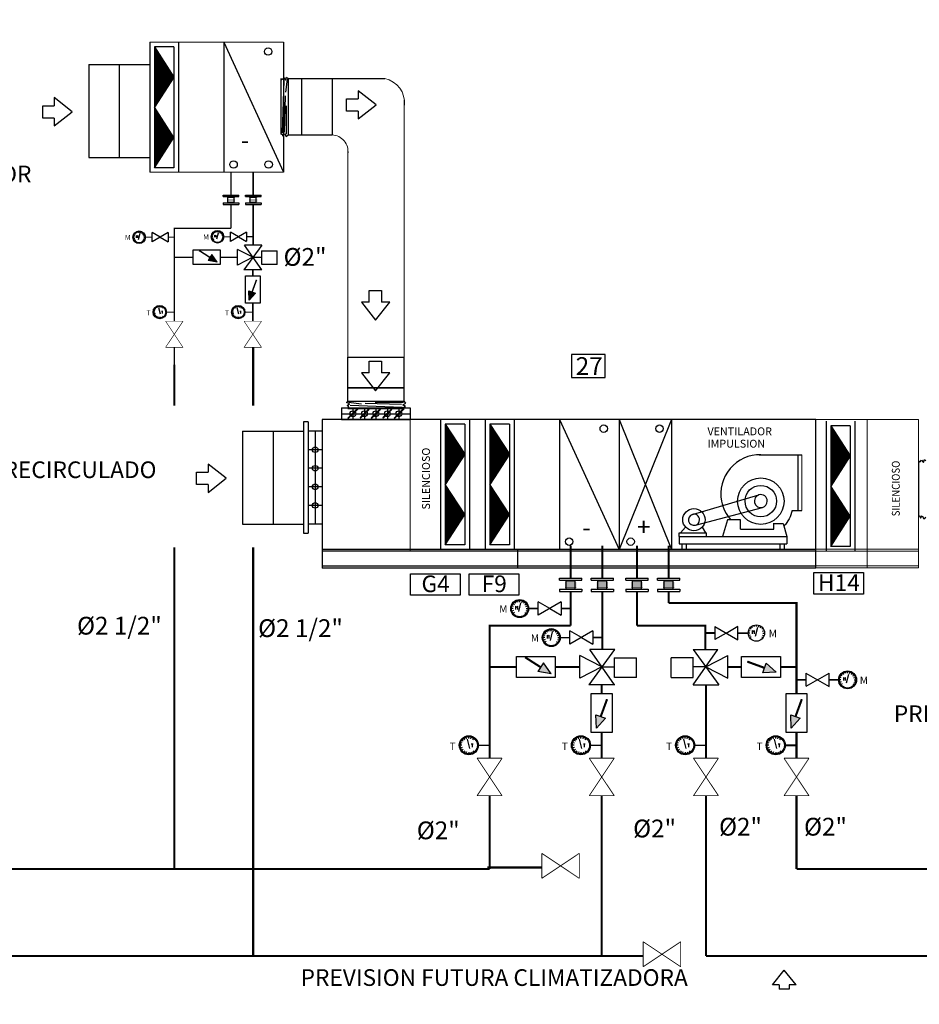
# Model space of a CAD drawing. Units: millimetres. Extents: x 111 to 28316, y -6498 to 6988.
# Drawn here: x 1706 to 2301, y -3091 to -2439 of the extents above; entities that cross this region are included whole.
import ezdxf
from ezdxf.enums import TextEntityAlignment as Align

# ---------------------------------------------------------------- set-up
doc = ezdxf.new("R2010")
doc.units = ezdxf.units.MM
doc.layers.add('0-RFX', color=7, linetype='Continuous', lineweight=18)
doc.layers.add('DECORA-TEXTOS', color=2, linetype='Continuous', lineweight=18)
doc.layers.add('INSTA-CLIMA', color=7, linetype='Continuous')
doc.styles.add('arial', font='arial.ttf')
doc.styles.add('tahoma', font='tahoma.ttf')
pattern_1 = [(90, (2150.8627, -2789.54415), (0.768387, 2e-16), [])]
pattern_2 = [(90, (2180.40555, -2789.54415), (0.768387, 2e-16), [])]
pattern_3 = [(90, (2405.8504, -2790.6461), (0.768387, 2e-16), [])]
pattern_4 = [(90, (1958.3517, -2539.88416), (0.768387, 2e-16), [])]

# ---------------------------------------------------------------- blocks, each defined once
blk = doc.blocks.new('A$C11F902AA')
at = {"layer": 'INSTA-CLIMA'}
blk.add_hatch(color=256, dxfattribs=at).paths.add_polyline_path([(1.2, 2.91), (-1.2, 2.91), (0, 0)])
for p, q in [((0, 0), (-1.2, 2.91)), ((-1.2, 2.91), (1.2, 2.91)), ((0, 0), (1.2, 2.91))]:
    blk.add_line(p, q, dxfattribs=at)
at = {"layer": 'INSTA-CLIMA', "const_width": 0.5}
blk.add_lwpolyline([(0, 7.24), (0, 2.91)], dxfattribs=at)
blk = doc.blocks.new('50202valcort')
at = {"layer": 'INSTA-CLIMA', "const_width": 0.00907}
for points in [[(0.2, 0.267), (-0.2, 0)], [(-0.2, 0.267), (0.2, 0)], [(-0.2, 0), (-0.2, 0.267)], [(0.2, 0), (0.2, 0.267)]]:
    blk.add_lwpolyline(points, dxfattribs=at)

msp = doc.modelspace()

# ---------------------------------------------------------------- hatches: boundary and pattern name
at = {"layer": 'INSTA-CLIMA'}
h = msp.add_hatch(dxfattribs=at)
h.set_pattern_fill('ANSI31', scale=6.147095, angle=45, style=0)
h.set_pattern_definition(pattern_4)
h.paths.add_polyline_path([(1794.8, -2456.9), (1807.75, -2476.88), (1794.8, -2496.85)])
h = msp.add_hatch(dxfattribs=at)
h.set_pattern_fill('ANSI31', scale=6.147095, angle=45, style=0)
h.set_pattern_definition(pattern_4)
h.paths.add_polyline_path([(1794.8, -2536.81), (1794.8, -2496.85), (1807.75, -2516.83)])
h = msp.add_hatch(dxfattribs=at)
h.set_pattern_fill('ANSI31', scale=6.147095, angle=45, style=0)
h.set_pattern_definition(pattern_1)
h.paths.add_polyline_path([(1987.31, -2706.56), (2000.26, -2726.54), (1987.31, -2746.51)])
h = msp.add_hatch(dxfattribs=at)
h.set_pattern_fill('ANSI31', scale=6.147095, angle=45, style=0)
h.set_pattern_definition(pattern_2)
h.paths.add_polyline_path([(2016.85, -2706.56), (2029.8, -2726.54), (2016.85, -2746.51)])
h = msp.add_hatch(dxfattribs=at)
h.set_pattern_fill('ANSI31', scale=6.147095, angle=45, style=0)
h.set_pattern_definition(pattern_3)
h.paths.add_polyline_path([(2242.3, -2707.66), (2255.25, -2727.64), (2242.3, -2747.62)])
h = msp.add_hatch(dxfattribs=at)
h.set_pattern_fill('ANSI31', scale=6.147095, angle=45, style=0)
h.set_pattern_definition(pattern_1)
h.paths.add_polyline_path([(1987.31, -2786.47), (1987.31, -2746.51), (2000.26, -2766.49)])
h = msp.add_hatch(dxfattribs=at)
h.set_pattern_fill('ANSI31', scale=6.147095, angle=45, style=0)
h.set_pattern_definition(pattern_2)
h.paths.add_polyline_path([(2016.85, -2786.47), (2016.85, -2746.51), (2029.8, -2766.49)])
h = msp.add_hatch(dxfattribs=at)
h.set_pattern_fill('ANSI31', scale=6.147095, angle=45, style=0)
h.set_pattern_definition(pattern_3)
h.paths.add_polyline_path([(2242.3, -2787.57), (2242.3, -2747.62), (2255.25, -2767.59)])

# ---------------------------------------------------------------- linework, layer by layer
for p, q in [((2203.71, -3077.87), (2211.55, -3068.13)), ((2219.39, -3077.87), (2211.55, -3068.13)), ((2208.24, -3077.87), (2203.71, -3077.87)), ((2208.24, -3077.87), (2208.24, -3080.74)), ((2214.86, -3080.74), (2208.24, -3080.74)), ((2214.86, -3077.87), (2214.86, -3080.74)), ((2219.39, -3077.87), (2214.86, -3077.87))]:
    msp.add_line(p, q)
at = {"layer": '0-RFX'}
for p, q in [((1791.72, -2453.82), (1880.33, -2453.82)), ((1960.19, -2662.28), (1960.19, -2492.12)), ((1922.86, -2662.28), (1922.86, -2524.88)), ((1791.72, -2539.88), (1880.33, -2539.88)), ((1964.16, -2703.48), (1964.16, -2790.77)), ((2232.36, -2703.48), (2266.46, -2703.48)), ((2266.46, -2703.48), (2266.46, -2801.71)), ((2266.46, -2703.48), (2300.43, -2703.48)), ((2300.43, -2703.48), (2300.43, -2801.71)), ((2223.11, -2763.73), (2223.11, -2726.84)), ((2232.36, -2789.42), (2300.43, -2789.42)), ((2232.36, -2790.65), (2300.43, -2790.65)), ((2232.36, -2800.48), (2300.43, -2800.48)), ((2232.36, -2801.71), (2300.43, -2801.71))]:
    msp.add_line(p, q, dxfattribs=at)
msp.add_circle((2973.55, -3635.38), 2862.94, dxfattribs=at)
for centre, radius, start, end in [((1943.93, -2493.8), 16.35, 354.11655, 78.09106), ((1911.82, -2526.24), 11.12, 352.96522, 87.25328)]:
    msp.add_arc(centre, radius, start, end, dxfattribs=at)
at = {"layer": 'INSTA-CLIMA', "color": 7}
for p, q in [((1794.8, -2456.9), (1794.8, -2536.81)), ((1807.75, -2456.9), (1794.8, -2456.9)), ((1794.8, -2456.9), (1807.75, -2476.88)), ((1807.75, -2456.9), (1807.75, -2536.81)), ((1840.84, -2453.82), (1880.33, -2539.88)), ((1751.38, -2468.58), (1751.38, -2530.05)), ((1751.38, -2468.58), (1771.55, -2468.58)), ((1771.55, -2468.58), (1771.55, -2530.05)), ((1771.55, -2468.58), (1791.72, -2468.58)), ((1771.55, -2468.58), (1771.55, -2530.05)), ((1807.75, -2476.88), (1794.8, -2496.85)), ((1878.4, -2477.8), (1878.4, -2514.68)), ((1880.51, -2479.19), (1879.38, -2513.68)), ((1882.56, -2478.27), (1881.57, -2486.76)), ((1883.32, -2477.8), (1883.32, -2515.13)), ((1883.32, -2477.8), (1887.59, -2477.8)), ((1887.65, -2477.8), (1892.1, -2477.8)), ((1887.73, -2477.8), (1892.18, -2477.8)), ((1892.1, -2477.8), (1892.1, -2515.13)), ((1892.18, -2477.8), (1892.18, -2515.13)), ((1892.18, -2477.8), (1947.3, -2477.8)), ((1912.35, -2477.8), (1912.35, -2515.13)), ((1880.94, -2513.26), (1881.64, -2489.16)), ((1941.55, -2495.2), (1929.63, -2485.85)), ((1929.63, -2485.85), (1929.63, -2491.28)), ((1720.95, -2503.95), (1720.95, -2495.82)), ((1720.95, -2495.82), (1728.58, -2495.82)), ((1740.5, -2499.74), (1728.58, -2490.39)), ((1728.58, -2490.39), (1728.58, -2495.82)), ((1882.28, -2514.53), (1882.14, -2495.87)), ((1922, -2499.41), (1922, -2491.28)), ((1922, -2491.28), (1929.63, -2491.28)), ((1929.63, -2504.54), (1941.55, -2495.2)), ((1728.58, -2509.08), (1740.5, -2499.74)), ((1807.75, -2516.83), (1794.8, -2496.85)), ((1929.63, -2499.41), (1922, -2499.41)), ((1929.63, -2499.41), (1929.63, -2504.54)), ((1728.58, -2503.95), (1720.95, -2503.95)), ((1728.58, -2503.95), (1728.58, -2509.08)), ((1883.32, -2515.13), (1887.65, -2515.13)), ((1887.65, -2515.13), (1892.1, -2515.13)), ((1887.73, -2515.13), (1892.18, -2515.13)), ((1892.18, -2515.13), (1912.35, -2515.13)), ((1794.8, -2536.81), (1807.75, -2516.83)), ((1751.38, -2530.05), (1771.55, -2530.05)), ((1771.55, -2530.05), (1791.72, -2530.05)), ((1807.75, -2536.81), (1794.8, -2536.81)), ((1936.98, -2625.86), (1936.98, -2618.23)), ((1936.98, -2618.23), (1945.11, -2618.23)), ((1945.11, -2618.23), (1945.11, -2625.86)), ((1936.98, -2625.86), (1931.85, -2625.86)), ((1931.85, -2625.86), (1941.19, -2637.78)), ((1941.19, -2637.78), (1950.54, -2625.86)), ((1950.54, -2625.86), (1945.11, -2625.86)), ((1922.86, -2682.45), (1922.86, -2662.28)), ((1922.86, -2662.28), (1960.19, -2662.28)), ((1936.97, -2672.52), (1936.97, -2664.89)), ((1936.97, -2664.89), (1945.1, -2664.89)), ((1945.1, -2664.89), (1945.1, -2672.52)), ((1960.19, -2682.45), (1960.19, -2662.28)), ((1936.97, -2672.52), (1931.83, -2672.52)), ((1931.83, -2672.52), (1941.18, -2684.44)), ((1941.18, -2684.44), (1950.52, -2672.52)), ((1950.52, -2672.52), (1945.1, -2672.52)), ((1922.86, -2682.45), (1960.19, -2682.45)), ((1922.86, -2686.9), (1922.86, -2682.45)), ((1922.86, -2682.53), (1960.19, -2682.53)), ((1922.86, -2686.98), (1922.86, -2682.53)), ((1960.19, -2686.9), (1960.19, -2682.45)), ((1960.19, -2686.98), (1960.19, -2682.53)), ((1922.86, -2691.31), (1922.86, -2687.04)), ((1922.86, -2691.31), (1960.19, -2691.31)), ((1923.33, -2692.07), (1931.81, -2693.06)), ((1960.19, -2691.31), (1960.19, -2686.98)), ((1918.55, -2695.88), (1964.16, -2695.88)), ((1918.55, -2695.88), (1918.55, -2703.48)), ((1922.86, -2696.23), (1959.74, -2696.23)), ((1924.25, -2694.12), (1958.74, -2695.25)), ((1926.15, -2695.88), (1926.15, -2703.48)), ((1933.75, -2695.88), (1933.75, -2703.48)), ((1958.31, -2693.7), (1934.21, -2692.99)), ((1959.58, -2692.35), (1940.93, -2692.5)), ((1941.35, -2695.88), (1941.35, -2703.48)), ((1948.95, -2695.88), (1948.95, -2703.48)), ((1956.55, -2695.88), (1956.55, -2703.48)), ((1964.16, -2695.88), (1964.16, -2703.48)), ((1893.51, -2705.1), (1893.51, -2778.86)), ((1896.58, -2705.1), (1893.51, -2705.1)), ((1896.58, -2705.1), (1896.58, -2778.86)), ((2138.69, -2703.48), (1905.77, -2703.48)), ((1918.55, -2699.68), (1964.16, -2699.68)), ((1918.55, -2703.48), (1964.16, -2703.48)), ((2062.89, -2703.48), (2102.38, -2789.54)), ((2102.38, -2703.48), (2137.02, -2789.54)), ((2137.02, -2703.48), (2102.38, -2789.54)), ((1853.17, -2711.24), (1853.17, -2772.72)), ((1853.17, -2711.24), (1873.34, -2711.24)), ((1873.34, -2711.24), (1873.34, -2772.72)), ((1873.34, -2711.24), (1893.51, -2711.24)), ((1873.34, -2711.24), (1873.34, -2772.72)), ((1905.8, -2711.24), (1896.58, -2711.24)), ((1901.19, -2711.24), (1901.19, -2772.72)), ((1987.31, -2706.56), (1987.31, -2786.47)), ((2000.26, -2706.56), (1987.31, -2706.56)), ((1987.31, -2706.56), (2000.26, -2726.54)), ((2000.26, -2706.56), (2000.26, -2786.47)), ((2016.85, -2706.56), (2016.85, -2786.47)), ((2029.8, -2706.56), (2016.85, -2706.56)), ((2016.85, -2706.56), (2029.8, -2726.54)), ((2029.8, -2706.56), (2029.8, -2786.47)), ((2242.3, -2707.66), (2242.3, -2787.57)), ((2255.25, -2707.66), (2242.3, -2707.66)), ((2242.3, -2707.66), (2255.25, -2727.64)), ((2255.25, -2707.66), (2255.25, -2787.57)), ((1905.8, -2723.54), (1896.58, -2723.54)), ((1905.8, -2722.31), (1905.8, -2759.64)), ((2000.26, -2726.54), (1987.31, -2746.51)), ((2029.8, -2726.54), (2016.85, -2746.51)), ((2194.97, -2726.84), (2220.65, -2726.84)), ((2220.65, -2726.84), (2220.65, -2763.73)), ((2220.65, -2726.84), (2223.11, -2726.84)), ((2255.25, -2727.64), (2242.3, -2747.62)), ((2300.43, -2730.86), (2300.43, -2767.75)), ((1842.29, -2742.4), (1830.36, -2733.05)), ((1830.36, -2733.05), (1830.36, -2738.48)), ((1905.8, -2735.83), (1896.58, -2735.83)), ((1822.73, -2746.61), (1822.73, -2738.48)), ((1822.73, -2738.48), (1830.36, -2738.48)), ((1830.36, -2751.75), (1842.29, -2742.4)), ((1830.36, -2746.61), (1822.73, -2746.61)), ((1830.36, -2746.61), (1830.36, -2751.75)), ((1905.8, -2748.13), (1896.58, -2748.13)), ((2000.26, -2766.49), (1987.31, -2746.51)), ((2029.8, -2766.49), (2016.85, -2746.51)), ((2255.25, -2767.59), (2242.3, -2747.62)), ((2150.77, -2766.33), (2194.85, -2753.45)), ((1905.8, -2760.42), (1896.58, -2760.42)), ((2152.74, -2773.44), (2197.15, -2761.74)), ((2216.84, -2763.73), (2220.65, -2763.73)), ((2220.65, -2763.73), (2223.11, -2763.73)), ((1987.31, -2786.47), (2000.26, -2766.49)), ((2016.85, -2786.47), (2029.8, -2766.49)), ((2173.93, -2769.87), (2170.6, -2780.94)), ((2182.54, -2769.87), (2173.93, -2769.87)), ((2182.54, -2776.02), (2182.54, -2769.87)), ((2242.3, -2787.57), (2255.25, -2767.59)), ((1853.17, -2772.72), (1873.34, -2772.72)), ((1873.34, -2772.72), (1893.51, -2772.72)), ((1905.8, -2772.72), (1896.58, -2772.72)), ((2146.23, -2774.71), (2142.98, -2778.48)), ((2157.2, -2774.9), (2159.43, -2778.48)), ((2182.54, -2776.02), (2204.66, -2776.02)), ((2204.66, -2776.02), (2204.66, -2772.2)), ((2204.66, -2772.33), (2210.81, -2772.33)), ((2210.81, -2772.33), (2213.27, -2780.94)), ((1896.58, -2778.96), (1893.51, -2778.96)), ((2141.96, -2780.94), (2141.96, -2778.48)), ((2141.96, -2778.48), (2160.07, -2778.48)), ((2141.96, -2780.94), (2213.27, -2780.94)), ((2141.96, -2780.94), (2141.96, -2785.86)), ((2160.07, -2780.94), (2160.07, -2778.48)), ((2213.27, -2780.94), (2213.27, -2785.86)), ((2035.11, -2789.54), (1905.8, -2789.54)), ((2000.26, -2786.47), (1987.31, -2786.47)), ((2029.8, -2786.47), (2016.85, -2786.47)), ((2232.36, -2789.54), (2035.11, -2789.54)), ((2035.11, -2789.54), (2035.11, -2801.84)), ((2141.96, -2785.86), (2213.27, -2785.86)), ((2143.81, -2785.86), (2143.81, -2789.54)), ((2146.76, -2785.86), (2146.76, -2789.54)), ((2208.54, -2785.86), (2208.54, -2789.54)), ((2210.77, -2785.86), (2210.74, -2785.86)), ((2211.62, -2785.86), (2211.62, -2789.54)), ((2255.25, -2787.57), (2242.3, -2787.57)), ((2035.11, -2790.77), (1905.8, -2790.77)), ((2232.36, -2790.77), (2035.11, -2790.77)), ((2035.11, -2801.84), (1905.77, -2801.84)), ((2035.11, -2800.61), (1905.8, -2800.61)), ((2232.36, -2800.61), (2035.11, -2800.61)), ((2232.36, -2801.84), (2035.11, -2801.84))]:
    msp.add_line(p, q, dxfattribs=at)
at = {"layer": 'INSTA-CLIMA'}
for p, q in [((1840.34, -2554.92), (1850.73, -2554.92)), ((1840.34, -2555.96), (1840.34, -2554.92)), ((1850.73, -2555.96), (1850.73, -2554.92)), ((1854.99, -2554.92), (1865.37, -2554.92)), ((1854.99, -2555.96), (1854.99, -2554.92)), ((1865.37, -2555.96), (1865.37, -2554.92)), ((1840.34, -2555.96), (1850.73, -2555.96)), ((1840.34, -2560.11), (1840.34, -2561.15)), ((1840.34, -2560.11), (1850.73, -2560.11)), ((1840.34, -2561.15), (1850.73, -2561.15)), ((1843.46, -2556.27), (1843.46, -2555.96)), ((1843.46, -2556.27), (1847.61, -2556.27)), ((1843.46, -2559.86), (1843.46, -2556.27)), ((1843.46, -2559.86), (1843.46, -2560.11)), ((1843.46, -2559.86), (1847.61, -2559.86)), ((1847.61, -2556.27), (1847.61, -2555.96)), ((1847.61, -2559.86), (1847.61, -2556.27)), ((1847.61, -2559.86), (1847.61, -2560.11)), ((1850.73, -2560.11), (1850.73, -2561.15)), ((1854.99, -2555.96), (1865.37, -2555.96)), ((1854.99, -2560.11), (1854.99, -2561.15)), ((1854.99, -2560.11), (1865.37, -2560.11)), ((1854.99, -2561.15), (1865.37, -2561.15)), ((1858.1, -2556.27), (1858.1, -2555.96)), ((1858.1, -2556.27), (1862.26, -2556.27)), ((1858.1, -2559.86), (1858.1, -2556.27)), ((1858.1, -2559.86), (1858.1, -2560.11)), ((1858.1, -2559.86), (1862.26, -2559.86)), ((1862.26, -2556.27), (1862.26, -2555.96)), ((1862.26, -2559.86), (1862.26, -2556.27)), ((1862.26, -2559.86), (1862.26, -2560.11)), ((1865.37, -2560.11), (1865.37, -2561.15)), ((1782.29, -2581.1), (1781.88, -2580.81)), ((1782.96, -2580.43), (1782.67, -2580.02)), ((1783.81, -2580), (1783.63, -2579.53)), ((1784.32, -2584.26), (1785.33, -2580.22)), ((1784.74, -2579.85), (1784.74, -2579.35)), ((1785.68, -2580), (1785.83, -2579.52)), ((1786.52, -2580.43), (1786.82, -2580.02)), ((1787.19, -2581.1), (1787.6, -2580.81)), ((1798.7, -2582.87), (1793.28, -2579.75)), ((1793.28, -2586), (1793.28, -2579.77)), ((1803.99, -2579.81), (1793.28, -2586)), ((1803.99, -2579.81), (1803.99, -2585.89)), ((1834.11, -2580.75), (1833.7, -2580.46)), ((1834.78, -2580.08), (1834.48, -2579.67)), ((1835.62, -2579.65), (1835.44, -2579.18)), ((1836.13, -2583.91), (1837.14, -2579.87)), ((1836.56, -2579.5), (1836.56, -2579)), ((1837.49, -2579.65), (1837.65, -2579.17)), ((1838.34, -2580.08), (1838.63, -2579.67)), ((1839.01, -2580.75), (1839.41, -2580.46)), ((1850.51, -2582.52), (1845.1, -2579.4)), ((1845.1, -2585.65), (1845.1, -2579.42)), ((1855.8, -2579.46), (1845.1, -2585.65)), ((1855.8, -2579.46), (1855.8, -2585.54)), ((1781.71, -2582.88), (1781.21, -2582.88)), ((1781.86, -2581.95), (1781.38, -2581.79)), ((1781.86, -2583.82), (1781.38, -2583.97)), ((1782.29, -2584.66), (1781.88, -2584.96)), ((1782.81, -2581.73), (1782.81, -2583.25)), ((1782.81, -2581.73), (1783.31, -2582.24)), ((1783.31, -2582.24), (1783.81, -2581.73)), ((1783.81, -2583.25), (1783.81, -2581.73)), ((1787.19, -2584.66), (1787.6, -2584.96)), ((1787.62, -2581.93), (1788.09, -2581.77)), ((1787.62, -2583.82), (1788.1, -2583.97)), ((1787.77, -2582.88), (1788.28, -2582.88)), ((1787.77, -2582.89), (1788.26, -2582.89)), ((1798.7, -2582.87), (1803.99, -2585.93)), ((1833.53, -2582.53), (1833.02, -2582.53)), ((1833.68, -2581.6), (1833.2, -2581.44)), ((1833.68, -2583.47), (1833.2, -2583.62)), ((1834.11, -2584.31), (1833.7, -2584.61)), ((1834.62, -2581.38), (1834.62, -2582.9)), ((1834.62, -2581.38), (1835.12, -2581.89)), ((1835.12, -2581.89), (1835.63, -2581.38)), ((1835.63, -2582.9), (1835.63, -2581.38)), ((1839.01, -2584.31), (1839.41, -2584.61)), ((1839.43, -2581.58), (1839.91, -2581.42)), ((1839.44, -2583.47), (1839.92, -2583.62)), ((1839.58, -2582.53), (1840.09, -2582.53)), ((1839.59, -2582.54), (1840.08, -2582.54)), ((1850.51, -2582.52), (1855.8, -2585.58)), ((1849.85, -2601.35), (1849.85, -2590.88)), ((1860.01, -2596.11), (1849.85, -2590.88)), ((1865.82, -2588.1), (1853.95, -2604.47)), ((1865.91, -2588.1), (1854.45, -2588.1)), ((1865.82, -2604.47), (1854.45, -2588.1)), ((1865.74, -2591.83), (1875.75, -2591.83)), ((1865.74, -2591.83), (1876, -2591.83)), ((1865.82, -2601), (1865.82, -2591.83)), ((1876, -2601), (1876, -2591.83)), ((1860.01, -2596.11), (1849.85, -2601.35)), ((1860.01, -2596.11), (1865.82, -2596.11)), ((1865.91, -2604.47), (1853.95, -2604.47)), ((1876, -2601), (1865.82, -2601)), ((1795.15, -2632.43), (1794.61, -2632.43)), ((1795.3, -2633.42), (1794.79, -2633.59)), ((1795.3, -2631.44), (1794.8, -2631.25)), ((1795.76, -2630.55), (1795.33, -2630.24)), ((1795.76, -2630.55), (1795.33, -2630.24)), ((1796.47, -2629.84), (1796.15, -2629.41)), ((1796.47, -2629.84), (1796.15, -2629.41)), ((1797.36, -2629.39), (1797.19, -2628.88)), ((1797.36, -2629.39), (1797.19, -2628.88)), ((1798.8, -2633.89), (1797.73, -2629.61)), ((1798.35, -2629.23), (1798.35, -2628.7)), ((1798.35, -2629.23), (1798.35, -2628.7)), ((1799.34, -2629.39), (1799.51, -2628.88)), ((1799.34, -2629.39), (1799.51, -2628.88)), ((1800.34, -2631.96), (1799.47, -2631.96)), ((1799.92, -2631.95), (1799.92, -2633.29)), ((1799.92, -2631.95), (1799.92, -2633.29)), ((1800.23, -2629.84), (1800.55, -2629.41)), ((1800.23, -2629.84), (1800.55, -2629.41)), ((1847.08, -2632.43), (1846.55, -2632.43)), ((1847.24, -2633.42), (1846.73, -2633.59)), ((1847.24, -2631.44), (1846.74, -2631.25)), ((1847.7, -2630.55), (1847.26, -2630.24)), ((1847.7, -2630.55), (1847.26, -2630.24)), ((1848.4, -2629.84), (1848.09, -2629.41)), ((1848.4, -2629.84), (1848.09, -2629.41)), ((1849.3, -2629.39), (1849.13, -2628.88)), ((1849.3, -2629.39), (1849.13, -2628.88)), ((1850.74, -2633.89), (1849.67, -2629.61)), ((1850.29, -2629.23), (1850.29, -2628.7)), ((1850.29, -2629.23), (1850.29, -2628.7)), ((1851.28, -2629.39), (1851.44, -2628.88)), ((1851.28, -2629.39), (1851.44, -2628.88)), ((1852.27, -2631.96), (1851.41, -2631.96)), ((1851.85, -2631.95), (1851.85, -2633.29)), ((1851.85, -2631.95), (1851.85, -2633.29)), ((1852.17, -2629.84), (1852.49, -2629.41)), ((1852.17, -2629.84), (1852.49, -2629.41)), ((1795.76, -2634.32), (1795.33, -2634.63)), ((1796.47, -2635.03), (1796.15, -2635.46)), ((1797.34, -2635.48), (1797.17, -2635.98)), ((1798.35, -2635.64), (1798.35, -2636.17)), ((1798.36, -2635.64), (1798.36, -2636.16)), ((1799.34, -2635.48), (1799.51, -2635.99)), ((1800.23, -2635.03), (1800.55, -2635.46)), ((1847.7, -2634.32), (1847.26, -2634.63)), ((1848.4, -2635.03), (1848.09, -2635.46)), ((1849.28, -2635.48), (1849.11, -2635.98)), ((1850.29, -2635.64), (1850.29, -2636.17)), ((1850.3, -2635.64), (1850.3, -2636.16)), ((1851.28, -2635.48), (1851.44, -2635.99)), ((1852.17, -2635.03), (1852.49, -2635.46)), ((2062.83, -2808.48), (2077.67, -2808.48)), ((2062.83, -2809.96), (2062.83, -2808.48)), ((2077.67, -2809.96), (2077.67, -2808.48)), ((2083.76, -2808.48), (2098.6, -2808.48)), ((2083.76, -2809.96), (2083.76, -2808.48)), ((2098.6, -2809.96), (2098.6, -2808.48)), ((2106.75, -2808.48), (2121.59, -2808.48)), ((2106.75, -2809.96), (2106.75, -2808.48)), ((2121.59, -2809.96), (2121.59, -2808.48)), ((2127.68, -2808.48), (2142.52, -2808.48)), ((2127.68, -2809.96), (2127.68, -2808.48)), ((2142.52, -2809.96), (2142.52, -2808.48)), ((2062.83, -2809.96), (2077.67, -2809.96)), ((2062.83, -2815.9), (2062.83, -2817.38)), ((2062.83, -2815.9), (2077.67, -2815.9)), ((2067.29, -2810.41), (2067.29, -2809.96)), ((2067.29, -2810.41), (2073.22, -2810.41)), ((2067.29, -2815.54), (2067.29, -2810.41)), ((2067.29, -2815.54), (2067.29, -2815.9)), ((2067.29, -2815.54), (2073.22, -2815.54)), ((2073.22, -2810.41), (2073.22, -2809.96)), ((2073.22, -2815.54), (2073.22, -2810.41)), ((2073.22, -2815.54), (2073.22, -2815.9)), ((2077.67, -2815.9), (2077.67, -2817.38)), ((2083.76, -2809.96), (2098.6, -2809.96)), ((2083.76, -2815.9), (2083.76, -2817.38)), ((2083.76, -2815.9), (2098.6, -2815.9)), ((2088.21, -2810.41), (2088.21, -2809.96)), ((2088.21, -2810.41), (2094.15, -2810.41)), ((2088.21, -2815.54), (2088.21, -2810.41)), ((2088.21, -2815.54), (2088.21, -2815.9)), ((2088.21, -2815.54), (2094.15, -2815.54)), ((2094.15, -2810.41), (2094.15, -2809.96)), ((2094.15, -2815.54), (2094.15, -2810.41)), ((2094.15, -2815.54), (2094.15, -2815.9)), ((2098.6, -2815.9), (2098.6, -2817.38)), ((2106.75, -2809.96), (2121.59, -2809.96)), ((2106.75, -2815.9), (2106.75, -2817.38)), ((2106.75, -2815.9), (2121.59, -2815.9)), ((2111.2, -2810.41), (2111.2, -2809.96)), ((2111.2, -2810.41), (2117.14, -2810.41)), ((2111.2, -2815.54), (2111.2, -2810.41)), ((2111.2, -2815.54), (2111.2, -2815.9)), ((2111.2, -2815.54), (2117.14, -2815.54)), ((2117.14, -2810.41), (2117.14, -2809.96)), ((2117.14, -2815.54), (2117.14, -2810.41)), ((2117.14, -2815.54), (2117.14, -2815.9)), ((2121.59, -2815.9), (2121.59, -2817.38)), ((2127.68, -2809.96), (2142.52, -2809.96)), ((2127.68, -2815.9), (2127.68, -2817.38)), ((2127.68, -2815.9), (2142.52, -2815.9)), ((2132.13, -2810.41), (2132.13, -2809.96)), ((2132.13, -2810.41), (2138.06, -2810.41)), ((2132.13, -2815.54), (2132.13, -2810.41)), ((2132.13, -2815.54), (2132.13, -2815.9)), ((2132.13, -2815.54), (2138.06, -2815.54)), ((2138.06, -2810.41), (2138.06, -2809.96)), ((2138.06, -2815.54), (2138.06, -2810.41)), ((2138.06, -2815.54), (2138.06, -2815.9)), ((2142.52, -2815.9), (2142.52, -2817.38)), ((2062.83, -2817.38), (2077.67, -2817.38)), ((2083.76, -2817.38), (2098.6, -2817.38)), ((2106.75, -2817.38), (2121.59, -2817.38)), ((2127.68, -2817.38), (2142.52, -2817.38)), ((2032.18, -2828.71), (2031.46, -2828.71)), ((2032.39, -2827.38), (2031.7, -2827.15)), ((2033, -2826.17), (2032.42, -2825.75)), ((2033.96, -2825.21), (2033.54, -2824.63)), ((2033.73, -2827.07), (2033.73, -2829.23)), ((2033.73, -2827.07), (2034.46, -2827.79)), ((2034.46, -2827.79), (2035.18, -2827.07)), ((2035.17, -2824.6), (2034.91, -2823.92)), ((2035.18, -2829.23), (2035.18, -2827.07)), ((2035.9, -2830.67), (2037.34, -2824.9)), ((2036.5, -2824.39), (2036.5, -2823.66)), ((2037.84, -2824.6), (2038.06, -2823.91)), ((2039.05, -2825.21), (2039.47, -2824.63)), ((2040, -2826.17), (2040.59, -2825.75)), ((2040.61, -2827.35), (2041.29, -2827.13)), ((2040.83, -2828.71), (2041.55, -2828.71)), ((2040.83, -2828.72), (2041.53, -2828.72)), ((2056.44, -2828.7), (2048.71, -2824.23)), ((2048.71, -2833.16), (2048.71, -2824.27)), ((2064, -2824.33), (2048.71, -2833.16)), ((2056.44, -2828.7), (2064, -2833.06)), ((2064, -2824.33), (2064, -2833.01)), ((2032.39, -2830.05), (2031.7, -2830.27)), ((2033, -2831.26), (2032.42, -2831.68)), ((2040, -2831.26), (2040.59, -2831.68)), ((2040.62, -2830.05), (2041.3, -2830.27)), ((2165.66, -2840.54), (2165.66, -2849.22)), ((2165.66, -2840.54), (2180.95, -2849.37)), ((2173.22, -2844.91), (2180.95, -2840.45)), ((2180.95, -2849.37), (2180.95, -2840.48)), ((2189.65, -2842.38), (2189.07, -2841.96)), ((2190.61, -2841.43), (2190.19, -2840.84)), ((2191.82, -2840.81), (2191.56, -2840.14)), ((2192.55, -2846.89), (2193.99, -2841.12)), ((2193.15, -2840.6), (2193.15, -2839.88)), ((2194.49, -2840.81), (2194.71, -2840.13)), ((2195.7, -2841.43), (2196.12, -2840.84)), ((2196.65, -2842.38), (2197.24, -2841.96)), ((2053.1, -2847.93), (2052.38, -2847.93)), ((2053.31, -2846.59), (2052.63, -2846.37)), ((2053.93, -2845.38), (2053.35, -2844.96)), ((2054.89, -2844.43), (2054.46, -2843.84)), ((2054.66, -2846.28), (2054.66, -2848.44)), ((2054.66, -2846.28), (2055.38, -2847)), ((2055.38, -2847), (2056.1, -2846.28)), ((2056.09, -2843.81), (2055.83, -2843.14)), ((2056.1, -2848.44), (2056.1, -2846.28)), ((2056.82, -2849.89), (2058.27, -2844.12)), ((2057.43, -2843.6), (2057.43, -2842.88)), ((2058.77, -2843.81), (2058.99, -2843.13)), ((2059.97, -2844.43), (2060.4, -2843.84)), ((2060.93, -2845.38), (2061.51, -2844.96)), ((2061.53, -2846.56), (2062.22, -2846.34)), ((2061.76, -2847.93), (2062.48, -2847.93)), ((2061.76, -2847.94), (2062.46, -2847.94)), ((2077.36, -2847.91), (2069.63, -2843.45)), ((2069.63, -2852.37), (2069.63, -2843.48)), ((2084.93, -2843.54), (2069.63, -2852.37)), ((2077.36, -2847.91), (2084.93, -2852.28)), ((2084.93, -2843.54), (2084.93, -2852.22)), ((2173.22, -2844.91), (2165.66, -2849.28)), ((2188.83, -2844.93), (2188.11, -2844.93)), ((2189.04, -2843.59), (2188.35, -2843.37)), ((2189.04, -2846.26), (2188.35, -2846.49)), ((2189.65, -2847.47), (2189.07, -2847.89)), ((2190.38, -2843.28), (2190.38, -2845.44)), ((2190.38, -2843.28), (2191.11, -2844)), ((2191.11, -2844), (2191.83, -2843.28)), ((2191.83, -2845.44), (2191.83, -2843.28)), ((2196.65, -2847.47), (2197.24, -2847.89)), ((2197.26, -2843.56), (2197.94, -2843.34)), ((2197.27, -2846.26), (2197.95, -2846.49)), ((2197.48, -2844.93), (2198.2, -2844.93)), ((2197.48, -2844.94), (2198.18, -2844.94)), ((2053.31, -2849.26), (2052.63, -2849.49)), ((2053.93, -2850.47), (2053.35, -2850.89)), ((2060.93, -2850.47), (2061.51, -2850.89)), ((2061.54, -2849.26), (2062.23, -2849.49)), ((2076.42, -2874.81), (2076.42, -2859.85)), ((2090.94, -2867.32), (2076.42, -2859.85)), ((2099.24, -2855.88), (2082.27, -2879.27)), ((2099.36, -2855.88), (2083, -2855.88)), ((2099.24, -2879.27), (2083, -2855.88)), ((2099.12, -2861.21), (2113.42, -2861.21)), ((2099.12, -2861.21), (2113.78, -2861.21)), ((2099.24, -2874.3), (2099.24, -2861.21)), ((2113.78, -2874.3), (2113.78, -2861.21)), ((2136.8, -2874.3), (2136.8, -2861.21)), ((2151.46, -2861.21), (2136.8, -2861.21)), ((2151.46, -2861.21), (2137.16, -2861.21)), ((2151.22, -2855.88), (2167.58, -2855.88)), ((2151.34, -2879.27), (2167.58, -2855.88)), ((2151.34, -2855.88), (2168.31, -2879.27)), ((2151.34, -2874.3), (2151.34, -2861.21)), ((2159.64, -2867.32), (2174.17, -2859.85)), ((2174.17, -2874.81), (2174.17, -2859.85)), ((2090.94, -2867.32), (2076.42, -2874.81)), ((2090.94, -2867.32), (2099.24, -2867.32)), ((2159.64, -2867.32), (2151.34, -2867.32)), ((2159.64, -2867.32), (2174.17, -2874.81)), ((2113.78, -2874.3), (2099.24, -2874.3)), ((2136.8, -2874.3), (2151.34, -2874.3)), ((2225.94, -2871.49), (2225.94, -2880.17)), ((2225.94, -2871.49), (2241.23, -2880.32)), ((2233.5, -2875.86), (2241.23, -2871.4)), ((2241.23, -2880.32), (2241.23, -2871.43)), ((2249.32, -2874.54), (2248.63, -2874.32)), ((2249.93, -2873.33), (2249.35, -2872.91)), ((2250.89, -2872.37), (2250.47, -2871.79)), ((2250.67, -2874.23), (2250.67, -2876.39)), ((2250.67, -2874.23), (2251.39, -2874.95)), ((2251.39, -2874.95), (2252.11, -2874.23)), ((2252.1, -2871.76), (2251.84, -2871.09)), ((2252.11, -2876.39), (2252.11, -2874.23)), ((2252.83, -2877.84), (2254.27, -2872.07)), ((2253.44, -2871.55), (2253.44, -2870.83)), ((2254.77, -2871.76), (2254.99, -2871.07)), ((2255.98, -2872.37), (2256.4, -2871.79)), ((2256.94, -2873.33), (2257.52, -2872.91)), ((2257.54, -2874.51), (2258.22, -2874.29)), ((2099.36, -2879.27), (2082.27, -2879.27)), ((2151.22, -2879.27), (2168.31, -2879.27)), ((2233.5, -2875.86), (2225.94, -2880.23)), ((2249.11, -2875.88), (2248.39, -2875.88)), ((2249.32, -2877.21), (2248.63, -2877.44)), ((2249.93, -2878.42), (2249.35, -2878.84)), ((2256.94, -2878.42), (2257.52, -2878.84)), ((2257.55, -2877.21), (2258.24, -2877.44)), ((2257.76, -2875.88), (2258.48, -2875.88)), ((2257.77, -2875.88), (2258.47, -2875.88)), ((1998.27, -2919.21), (1997.51, -2919.21)), ((1998.49, -2917.8), (1997.78, -2917.53)), ((1999.15, -2916.52), (1998.53, -2916.07)), ((1999.15, -2916.52), (1998.53, -2916.07)), ((2000.16, -2915.51), (1999.71, -2914.89)), ((2000.16, -2915.51), (1999.71, -2914.89)), ((2001.43, -2914.86), (2001.2, -2914.13)), ((2001.43, -2914.86), (2001.2, -2914.13)), ((2003.49, -2921.29), (2001.96, -2915.18)), ((2002.85, -2914.64), (2002.85, -2913.87)), ((2002.85, -2914.64), (2002.85, -2913.87)), ((2004.26, -2914.86), (2004.5, -2914.13)), ((2004.26, -2914.86), (2004.5, -2914.13)), ((2005.69, -2918.54), (2004.45, -2918.54)), ((2005.09, -2918.52), (2005.09, -2920.44)), ((2005.09, -2918.52), (2005.09, -2920.44)), ((2005.54, -2915.51), (2005.99, -2914.89)), ((2005.54, -2915.51), (2005.99, -2914.89)), ((2072.47, -2919.21), (2071.7, -2919.21)), ((2072.69, -2917.8), (2071.98, -2917.53)), ((2073.34, -2916.52), (2072.73, -2916.07)), ((2073.34, -2916.52), (2072.73, -2916.07)), ((2074.36, -2915.51), (2073.91, -2914.89)), ((2074.36, -2915.51), (2073.91, -2914.89)), ((2075.63, -2914.86), (2075.4, -2914.13)), ((2075.63, -2914.86), (2075.4, -2914.13)), ((2077.69, -2921.29), (2076.16, -2915.18)), ((2077.05, -2914.64), (2077.05, -2913.87)), ((2077.05, -2914.64), (2077.05, -2913.87)), ((2078.46, -2914.86), (2078.7, -2914.13)), ((2078.46, -2914.86), (2078.7, -2914.13)), ((2079.88, -2918.54), (2078.65, -2918.54)), ((2079.28, -2918.52), (2079.28, -2920.44)), ((2079.28, -2918.52), (2079.28, -2920.44)), ((2079.74, -2915.51), (2080.19, -2914.89)), ((2079.74, -2915.51), (2080.19, -2914.89)), ((2141.42, -2919.21), (2140.66, -2919.21)), ((2141.64, -2917.8), (2140.93, -2917.53)), ((2142.29, -2916.52), (2141.68, -2916.07)), ((2142.29, -2916.52), (2141.68, -2916.07)), ((2143.31, -2915.51), (2142.86, -2914.89)), ((2143.31, -2915.51), (2142.86, -2914.89)), ((2144.58, -2914.86), (2144.35, -2914.13)), ((2144.58, -2914.86), (2144.35, -2914.13)), ((2146.64, -2921.29), (2145.11, -2915.18)), ((2146, -2914.64), (2146, -2913.87)), ((2146, -2914.64), (2146, -2913.87)), ((2147.41, -2914.86), (2147.65, -2914.13)), ((2147.41, -2914.86), (2147.65, -2914.13)), ((2148.83, -2918.54), (2147.6, -2918.54)), ((2148.23, -2918.52), (2148.23, -2920.44)), ((2148.23, -2918.52), (2148.23, -2920.44)), ((2148.69, -2915.51), (2149.14, -2914.89)), ((2148.69, -2915.51), (2149.14, -2914.89)), ((2201.34, -2919.21), (2200.58, -2919.21)), ((2201.57, -2917.8), (2200.85, -2917.53)), ((2202.22, -2916.52), (2201.6, -2916.07)), ((2202.22, -2916.52), (2201.6, -2916.07)), ((2203.23, -2915.51), (2202.78, -2914.89)), ((2203.23, -2915.51), (2202.78, -2914.89)), ((2204.51, -2914.86), (2204.27, -2914.13)), ((2204.51, -2914.86), (2204.27, -2914.13)), ((2206.56, -2921.29), (2205.03, -2915.18)), ((2205.92, -2914.64), (2205.92, -2913.87)), ((2205.92, -2914.64), (2205.92, -2913.87)), ((2207.34, -2914.86), (2207.57, -2914.13)), ((2207.34, -2914.86), (2207.57, -2914.13)), ((2208.76, -2918.54), (2207.52, -2918.54)), ((2208.16, -2918.52), (2208.16, -2920.44)), ((2208.16, -2918.52), (2208.16, -2920.44)), ((2208.61, -2915.51), (2209.06, -2914.89)), ((2208.61, -2915.51), (2209.06, -2914.89)), ((1998.49, -2920.63), (1997.77, -2920.86)), ((1999.15, -2921.91), (1998.53, -2922.35)), ((2000.16, -2922.92), (1999.71, -2923.54)), ((2001.4, -2923.56), (2001.17, -2924.28)), ((2002.85, -2923.79), (2002.85, -2924.56)), ((2002.86, -2923.8), (2002.86, -2924.54)), ((2004.26, -2923.57), (2004.5, -2924.29)), ((2005.54, -2922.92), (2005.99, -2923.54)), ((2072.69, -2920.63), (2071.97, -2920.86)), ((2073.34, -2921.91), (2072.73, -2922.35)), ((2074.36, -2922.92), (2073.91, -2923.54)), ((2075.6, -2923.56), (2075.37, -2924.28)), ((2077.05, -2923.79), (2077.05, -2924.56)), ((2077.06, -2923.8), (2077.06, -2924.54)), ((2078.46, -2923.57), (2078.7, -2924.29)), ((2079.74, -2922.92), (2080.19, -2923.54)), ((2141.64, -2920.63), (2140.92, -2920.86)), ((2142.29, -2921.91), (2141.68, -2922.35)), ((2143.31, -2922.92), (2142.86, -2923.54)), ((2144.55, -2923.56), (2144.32, -2924.28)), ((2146, -2923.79), (2146, -2924.56)), ((2146.01, -2923.8), (2146.01, -2924.54)), ((2147.41, -2923.57), (2147.65, -2924.29)), ((2148.69, -2922.92), (2149.14, -2923.54)), ((2201.57, -2920.63), (2200.84, -2920.86)), ((2202.22, -2921.91), (2201.6, -2922.35)), ((2203.23, -2922.92), (2202.78, -2923.54)), ((2204.48, -2923.56), (2204.24, -2924.28)), ((2205.92, -2923.79), (2205.92, -2924.56)), ((2205.93, -2923.8), (2205.93, -2924.54)), ((2207.34, -2923.57), (2207.57, -2924.29)), ((2208.61, -2922.92), (2209.06, -2923.54))]:
    msp.add_line(p, q, dxfattribs=at)
at = {"layer": 'INSTA-CLIMA', "color": 7}
for points in [[(1791.72, -2453.82), (1791.72, -2539.88)], [(1810.82, -2453.82), (1810.82, -2539.88)], [(1840.84, -2453.82), (1840.84, -2539.88)], [(1880.33, -2453.82), (1880.33, -2539.88)], [(1905.77, -2703.48), (1905.77, -2801.84)], [(1984.23, -2703.48), (1984.23, -2789.54)], [(2003.33, -2703.48), (2003.33, -2789.54)], [(2013.78, -2703.48), (2013.78, -2789.54)], [(2032.88, -2703.48), (2032.88, -2789.54)], [(2232.36, -2801.84), (2232.36, -2703.48), (2035.11, -2703.48)], [(2062.89, -2703.48), (2062.89, -2789.54)], [(2102.38, -2703.48), (2102.38, -2789.54)], [(2137.02, -2703.48), (2137.02, -2789.54)], [(2137.02, -2703.48), (2137.02, -2789.54)], [(2239.22, -2704.59), (2239.22, -2790.65)], [(2258.32, -2704.59), (2258.32, -2790.65)]]:
    msp.add_lwpolyline(points, dxfattribs=at)
at = {"layer": 'INSTA-CLIMA', "color": 150}
for points, const_width in [([(1845.53, -2539.88), (1845.53, -2554.92)], 0.984), ([(1860.18, -2539.88), (1860.18, -2554.92)], 0.984), ([(1845.53, -2561.15), (1845.53, -2576.95)], 0.984), ([(1860.18, -2561.15), (1860.18, -2588.1)], 0.984), ([(1845.53, -2576.95), (1807.99, -2576.95), (1807.99, -2638.43)], 0.984), ([(1820.42, -2596.12), (1807.99, -2596.12)], 0.984), ([(1849.85, -2596.12), (1838.39, -2596.12)], 0.984), ([(1859.93, -2604.47), (1859.93, -2608.47)], 0.984), ([(1859.93, -2626.44), (1859.93, -2638.43)], 0.984), ([(1807.99, -2655.79), (1807.99, -2667.13)], 0.984), ([(1860.18, -2655.79), (1860.18, -2694.26)], 1.41), ([(1807.99, -2667.13), (1807.99, -2694.26)], 1.41), ([(1807.99, -2788.25), (1807.99, -3001.08)], 1.41), ([(1860.18, -2788.25), (1860.18, -3058.66)], 1.41), ([(2070.25, -2787), (2070.25, -2808.48)], 1.41), ([(2091.18, -2787), (2091.18, -2808.48)], 1.41), ([(2070.25, -2817.38), (2070.25, -2839.96)], 1.41), ([(2091.18, -2817.38), (2091.18, -2855.88)], 1.41), ([(2070.25, -2839.96), (2016.62, -2839.96), (2016.62, -2927.77)], 1.41), ([(2034.38, -2867.33), (2016.62, -2867.33)], 1.41), ([(2076.42, -2867.33), (2060.05, -2867.33)], 1.41), ([(2090.82, -2879.27), (2090.82, -2884.98)], 1.41), ([(2090.82, -2910.66), (2090.82, -2927.77)], 1.41), ([(2016.62, -2952.58), (2016.62, -3001.08)], 1.41), ([(2090.82, -2952.58), (2090.82, -3058.66)], 1.41), ([(1759.83, -3001.08), (1370.54, -3001.08), (1370.54, -3324.21)], 1.41), ([(2016.62, -3001.08), (1759.83, -3001.08)], 1.41), ([(2015.16, -3000.12), (2051.17, -3000.12)], 1.41), ([(1762.5, -3058.66), (1380.58, -3058.66), (1380.58, -3264.51)], 1.41), ([(1762.5, -3058.66), (1786.66, -3058.66)], 1.41), ([(2090.82, -3058.66), (1786.66, -3058.66)], 1.41), ([(2090.82, -3058.66), (2118.24, -3058.66)], 1.41)]:
    msp.add_lwpolyline(points, dxfattribs=dict(at, const_width=const_width))
at = {"layer": 'INSTA-CLIMA'}
for points, const_width in [([(1842.86, -2556.83), (1848.2, -2556.83)], 0.26), ([(1842.86, -2557.73), (1848.2, -2557.73)], 0.26), ([(1842.86, -2558.61), (1848.2, -2558.61)], 0.26), ([(1842.86, -2559.4), (1848.2, -2559.4)], 0.26), ([(1857.51, -2556.83), (1862.85, -2556.83)], 0.26), ([(1857.51, -2557.73), (1862.85, -2557.73)], 0.26), ([(1857.51, -2558.61), (1862.85, -2558.61)], 0.26), ([(1857.51, -2559.4), (1862.85, -2559.4)], 0.26), ([(1793.28, -2582.88), (1788.91, -2582.88)], 0.7), ([(1808.37, -2582.85), (1803.99, -2582.85)], 0.7), ([(1845.1, -2582.53), (1840.72, -2582.53)], 0.7), ([(1860.18, -2582.5), (1855.8, -2582.5)], 0.7), ([(1802.76, -2632.43), (1807.99, -2632.43)], 0.7), ([(1854.69, -2632.43), (1859.93, -2632.43)], 0.7), ([(2066.44, -2811.2), (2074.07, -2811.2)], 0.371), ([(2066.44, -2812.5), (2074.07, -2812.5)], 0.371), ([(2066.44, -2813.75), (2074.07, -2813.75)], 0.371), ([(2066.44, -2814.88), (2074.07, -2814.88)], 0.371), ([(2087.36, -2811.2), (2095, -2811.2)], 0.371), ([(2087.36, -2812.5), (2095, -2812.5)], 0.371), ([(2087.36, -2813.75), (2095, -2813.75)], 0.371), ([(2087.36, -2814.88), (2095, -2814.88)], 0.371), ([(2110.35, -2811.2), (2117.99, -2811.2)], 0.371), ([(2110.35, -2812.5), (2117.99, -2812.5)], 0.371), ([(2110.35, -2813.75), (2117.99, -2813.75)], 0.371), ([(2110.35, -2814.88), (2117.99, -2814.88)], 0.371), ([(2131.28, -2811.2), (2138.91, -2811.2)], 0.371), ([(2131.28, -2812.5), (2138.91, -2812.5)], 0.371), ([(2131.28, -2813.75), (2138.91, -2813.75)], 0.371), ([(2131.28, -2814.88), (2138.91, -2814.88)], 0.371), ([(2048.71, -2828.71), (2042.45, -2828.71)], 1), ([(2070.25, -2828.67), (2064, -2828.67)], 1), ([(2069.63, -2847.93), (2063.38, -2847.93)], 1), ([(2091.18, -2847.88), (2084.93, -2847.88)], 1), ([(2180.95, -2844.93), (2187.2, -2844.93)], 1), ([(2219.69, -2875.83), (2225.94, -2875.83)], 1), ([(2241.23, -2875.88), (2247.49, -2875.88)], 1), ([(2009.14, -2919.21), (2016.62, -2919.21)], 1), ([(2083.34, -2919.21), (2090.82, -2919.21)], 1), ([(2152.29, -2919.21), (2159.77, -2919.21)], 1)]:
    msp.add_lwpolyline(points, dxfattribs=dict(at, const_width=const_width))
for points in [[(1820.42, -2591.28), (1838.39, -2591.28), (1838.39, -2600.95), (1820.42, -2600.95)], [(1864.76, -2608.47), (1864.76, -2626.44), (1855.09, -2626.44), (1855.09, -2608.47)], [(2034.38, -2860.42), (2060.05, -2860.42), (2060.05, -2874.24), (2034.38, -2874.24)], [(2183.39, -2860.42), (2209.06, -2860.42), (2209.06, -2874.24), (2183.39, -2874.24)], [(2097.72, -2884.98), (2097.72, -2910.66), (2083.91, -2910.66), (2083.91, -2884.98)], [(2226.59, -2884.98), (2226.59, -2910.66), (2212.78, -2910.66), (2212.78, -2884.98)]]:
    msp.add_lwpolyline(points, close=True, dxfattribs=at)
at = {"layer": 'INSTA-CLIMA', "color": 8}
for points in [[(2093.14, -2660.51), (2070.89, -2660.51), (2070.89, -2675.64), (2093.14, -2675.64)], [(1964.25, -2805.65), (1997.11, -2805.65), (1997.11, -2819.83), (1964.25, -2819.83)], [(2003.04, -2805.65), (2035.9, -2805.65), (2035.9, -2819.83), (2003.04, -2819.83)], [(2231.08, -2804.92), (2263.94, -2804.92), (2263.94, -2819.1), (2231.08, -2819.1)]]:
    msp.add_lwpolyline(points, close=True, dxfattribs=at)
at = {"layer": 'INSTA-CLIMA', "color": 1, "const_width": 1.41}
for points in [[(2114.17, -2808.48), (2114.17, -2787)], [(2135.1, -2787), (2135.1, -2808.48)], [(2114.17, -2839.96), (2114.17, -2817.38)], [(2135.1, -2817.38), (2135.1, -2824.96)], [(2135.1, -2824.96), (2219.69, -2824.96), (2219.69, -2884.98)], [(2159.4, -2855.88), (2159.4, -2839.96), (2114.17, -2839.96)], [(2159.4, -2844.88), (2165.66, -2844.88)], [(2174.17, -2867.33), (2183.39, -2867.33)], [(2209.06, -2867.33), (2219.69, -2867.33)], [(2159.77, -2879.27), (2159.77, -2927.77)], [(2219.69, -2910.66), (2219.69, -2927.77)], [(2212.22, -2919.21), (2219.69, -2919.21)], [(2159.77, -2952.58), (2159.77, -3058.66)], [(2219.69, -2952.58), (2219.69, -3001.08)], [(2219.69, -3001.08), (2893.87, -3001.08)], [(2159.77, -3058.66), (3257.5, -3058.66)]]:
    msp.add_lwpolyline(points, dxfattribs=at)
at = {"layer": 'INSTA-CLIMA', "color": 7}
for points in [[(1878.4, -2477.8, 0), (1879.46, -2478.43, 0), (1880.42, -2477.38, 0), (1881.58, -2478.87, 0), (1882.27, -2476.97, 0), (1883.32, -2477.8, 0)], [(1878.4, -2514.68, 0), (1879.13, -2514.1, 0), (1879.79, -2515.89, 0), (1880.86, -2514.19, 0), (1881.93, -2516.21, 0), (1883.32, -2515.13, 0)], [(1922.86, -2696.23, 0), (1923.48, -2695.17, 0), (1922.44, -2694.21, 0), (1923.92, -2693.05, 0), (1922.03, -2692.37, 0), (1922.86, -2691.31, 0)], [(1959.74, -2696.23, 0), (1959.16, -2695.5, 0), (1960.94, -2694.84, 0), (1959.24, -2693.77, 0), (1961.27, -2692.7, 0), (1960.19, -2691.31, 0)], [(1929.07, -2696.48, 0), (1922.86, -2702.69, 0), (1923.13, -2702.96, 0), (1929.33, -2696.75, 0), (1929.07, -2696.48, 0)], [(1931.17, -2702.54, 0), (1933.88, -2699.82, 0), (1936.84, -2696.87, 0), (1936.57, -2696.6, 0), (1933.62, -2699.55, 0), (1930.9, -2702.27, 0), (1931.17, -2702.54, 0)], [(1938.54, -2702.76, 0), (1941.49, -2699.82, 0), (1944.35, -2696.95, 0), (1944.08, -2696.68, 0), (1941.22, -2699.55, 0), (1938.27, -2702.5, 0), (1938.54, -2702.76, 0)], [(1951.64, -2696.6, 0), (1945.97, -2702.27, 0), (1946.24, -2702.54, 0), (1951.91, -2696.87, 0), (1951.64, -2696.6, 0)], [(1953.66, -2702.84, 0), (1956.69, -2699.82, 0), (1960.01, -2696.5, 0), (1959.74, -2696.23, 0), (1956.42, -2699.55, 0), (1953.39, -2702.57, 0), (1953.66, -2702.84, 0)], [(2300.43, -2730.86, 0), (2301.49, -2731.49, 0), (2302.45, -2730.45, 0), (2303.61, -2731.93, 0), (2304.29, -2730.03, 0), (2305.35, -2730.86, 0)], [(2300.43, -2767.75, 0), (2301.16, -2767.17, 0), (2301.82, -2768.95, 0), (2302.89, -2767.25, 0), (2303.96, -2769.27, 0), (2305.35, -2768.19, 0)]]:
    msp.add_polyline3d(points, dxfattribs=at)
for centre, radius in [((1870.06, -2459.93), 2.46), ((1847.23, -2534.72), 2.46), ((1870.4, -2534.72), 2.46), ((1926.15, -2699.68), 1.9), ((1933.75, -2699.68), 1.9), ((1941.35, -2699.68), 1.9), ((1948.95, -2699.68), 1.9), ((1956.55, -2699.68), 1.9), ((2092.12, -2709.59), 2.46), ((2129.02, -2709.59), 2.46), ((1901.19, -2723.54), 1.84), ((1901.19, -2735.83), 1.84), ((2196.06, -2757.58), 15.37), ((1901.19, -2748.13), 1.84), ((2196.06, -2757.58), 10.45), ((1901.19, -2760.42), 1.84), ((2151.8, -2769.87), 7.38), ((2069.28, -2784.38), 2.46), ((2109.95, -2784.38), 2.46)]:
    msp.add_circle(centre, radius, dxfattribs=at)
at = {"layer": 'INSTA-CLIMA'}
for centre, radius in [((1784.74, -2582.88), 4.16), ((1784.74, -2582.88), 3.79), ((1836.56, -2582.53), 4.16), ((1836.56, -2582.53), 3.79), ((1798.35, -2632.43), 4.41), ((1798.35, -2632.43), 4.01), ((1850.29, -2632.43), 4.41), ((1850.29, -2632.43), 4.01), ((2036.5, -2828.71), 5.95), ((2036.5, -2828.71), 5.41), ((2057.43, -2847.93), 5.95), ((2193.15, -2844.93), 5.41), ((2057.43, -2847.93), 5.41), ((2253.44, -2875.88), 5.95), ((2253.44, -2875.88), 5.41), ((2002.85, -2919.21), 6.3), ((2002.85, -2919.21), 5.72), ((2077.05, -2919.21), 6.3), ((2077.05, -2919.21), 5.72), ((2146, -2919.21), 6.3), ((2146, -2919.21), 5.72), ((2205.92, -2919.21), 6.3), ((2205.92, -2919.21), 5.72)]:
    msp.add_circle(centre, radius, dxfattribs=at)
at = {"layer": 'INSTA-CLIMA', "color": 7}
for centre, radius, start, end in [((2195.52, -2752.74), 25.9, 88.80017, 190.77171), ((2196.06, -2757.58), 4.3, 106.29078, 284.67902), ((2196.06, -2757.58), 4.3, 0, 106.29078), ((2194.75, -2752.8), 25.14, 190.95938, 222.77826), ((2196.06, -2757.58), 4.3, 284.67902, 0), ((2151.8, -2769.87), 3.69, 106.29089, 284.85626), ((2151.8, -2769.87), 3.69, 0, 106.29089), ((2151.8, -2769.87), 3.69, 284.85626, 0)]:
    msp.add_arc(centre, radius, start, end, dxfattribs=at)
at = {"layer": 'INSTA-CLIMA', "color": 7, "extrusion": (0, 0, -1)}
msp.add_arc((-2193.19, -2757.94), 24.34, 193.75334, 221.81152, dxfattribs=at)

# ---------------------------------------------------------------- block references
for p, xscale, yscale, zscale, rotation in [((1836.42, -2599.34), -1.968511999999788, 1.968511999999919, 1.968512, 57.32305363721307), ((1857.5, -2624.45), 1.968511999999861, 1.968511999999919, 1.968512, 339.9258428023467), ((2057.24, -2871.93), -2.812159999999661, 2.81215999999992, 2.812160000000001, 57.32305363721299), ((2206.21, -2870.79), 2.812159999999788, 2.812159999999949, 2.812160000000001, 69.9258428023456), ((2087.35, -2907.8), 2.812159999999856, 2.812159999999949, 2.812160000000001, 339.9258428023485), ((2216.22, -2907.8), 2.812159999999856, 2.812159999999949, 2.812160000000001, 339.9258428023485)]:
    msp.add_blockref('A$C11F902AA', p, dxfattribs=dict(xscale=xscale, yscale=yscale, zscale=zscale, rotation=rotation))
at = {"layer": 'INSTA-CLIMA'}
for p, xscale, yscale, zscale, rotation in [((1813.78, -2647.11), 43.4101187519999, 43.4101187519999, 43.41011875200001, 90), ((1865.71, -2647.11), 43.4101187519999, 43.4101187519999, 43.41011875200001, 90), ((2024.89, -2940.18), 62.01445535999983, 62.01445535999983, 62.01445536000001, 90), ((2099.08, -2940.18), 62.01445535999983, 62.01445535999983, 62.01445536000001, 90), ((2168.04, -2940.18), 62.01445535999983, 62.01445535999983, 62.01445536000001, 90), ((2227.96, -2940.18), 62.01445535999983, 62.01445535999983, 62.01445536000001, 90), ((2063.57, -2990.74), 62.01445535999983, 62.01445535999983, 62.01445536000001, 180), ((2130.64, -3049.28), 62.01445535999983, 62.01445535999983, 62.01445536000001, 180)]:
    msp.add_blockref('50202valcort', p, dxfattribs=dict(at, xscale=xscale, yscale=yscale, zscale=zscale, rotation=rotation))

# ---------------------------------------------------------------- texts
at = {"layer": 'DECORA-TEXTOS', "style": 'arial'}
for s, height, p in [('-', 11.76, (1854.73, -2518.61)), ('AIRE EXTERIOR', 11.0248, (1660.78, -2540.98)), ('M', 3.43, (1777.16, -2583.07)), ('M', 3.43, (1828.98, -2582.72)), ('%%C2"', 11.761, (1894.48, -2595.89)), ('T', 3.43, (1790.88, -2632.9)), ('T', 3.43, (1842.82, -2632.9)), ('27', 11.761, (2082.52, -2668.16)), ('AIRERECIRCULADO', 11.0248, (1729.61, -2736.79)), ('-', 11.76, (2080.76, -2774.94)), ('+', 11.76, (2118.58, -2774.68)), ('G4', 11.025, (1980.89, -2812.29)), ('F9', 11.025, (2019.67, -2812.29)), ('H14', 11.025, (2247.72, -2811.56)), ('M', 4.9, (2025.68, -2828.98)), ('%%C2 1/2"', 11.761, (1771.67, -2840.03)), ('%%C2 1/2"', 11.761, (1891.49, -2841.65)), ('M', 4.9, (2046.6, -2848.19)), ('M', 4.9, (2203.99, -2845.19)), ('M', 4.9, (2264.27, -2876.14)), ('PREVISION FUTURA CLIMATIZADORA', 11.0248, (2412.15, -2898.31)), ('T', 4.9, (1992.18, -2919.87)), ('T', 4.9, (2066.38, -2919.87)), ('T', 4.9, (2135.33, -2919.87)), ('T', 4.9, (2195.25, -2919.87)), ('%%C2"', 11.761, (1982.63, -2975.53)), ('%%C2"', 11.761, (2125.77, -2974.3)), ('%%C2"', 11.761, (2182.61, -2973.11)), ('%%C2"', 11.761, (2238.85, -2973.11)), ('PREVISION FUTURA CLIMATIZADORA', 11.0248, (2019.65, -3072.99))]:
    msp.add_text(s, height=height, dxfattribs=at).set_placement(p, align=Align.MIDDLE_CENTER)
at = {"layer": 'INSTA-CLIMA', "color": 7, "style": 'tahoma'}
for s, p in [('VENTILADOR', (2160.77, -2713.99)), ('IMPULSION', (2160.77, -2722.14))]:
    msp.add_text(s, height=5.216, dxfattribs=at).set_placement(p)
msp.add_text('SILENCIOSO', height=5.216, rotation=90, dxfattribs=at).set_placement((1977.14, -2763.13))
at = {"layer": 'INSTA-CLIMA', "color": 7, "style": 'tahoma', "width": 0.9}
msp.add_text('SILENCIOSO', height=5.216, rotation=90, dxfattribs=at).set_placement((2287.99, -2767.64))

doc.saveas('drawing.dxf')
